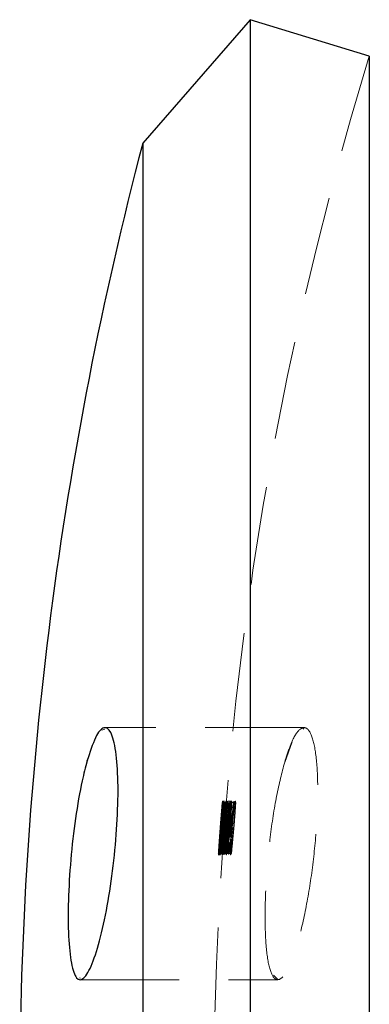
# Model space of a CAD drawing. Units: millimetres. Extents: x 10 to 584, y 10 to 410.
# Drawn here: x 120 to 129, y 212 to 237 of the extents above; entities that cross this region are included whole.
import ezdxf

# ---------------------------------------------------------------- set-up
doc = ezdxf.new("R2010")
doc.units = ezdxf.units.MM
doc.header["$LTSCALE"] = 2
doc.linetypes.add('HIDDEN', pattern=[1.905, 1.27, -0.635])

msp = doc.modelspace()

# ---------------------------------------------------------------- linework, layer by layer
at = {"color": 7, "linetype": 'Continuous', "lineweight": 25}
for p, q in [((125.861, 237.081), (123.099, 233.9)), ((128.932, 236.144), (125.861, 237.081)), ((125.861, 237.081), (125.861, 169.081)), ((128.932, 236.144), (128.932, 170.018)), ((123.099, 233.9), (123.099, 172.262))]:
    msp.add_line(p, q, dxfattribs=at)
at = {"color": 7, "linetype": 'HIDDEN', "lineweight": 18}
for p, q in [((122.128, 218.831), (122.127, 218.831)), ((127.249, 218.831), (122.128, 218.831)), ((122.127, 218.79), (122.047, 218.767)), ((126.756, 217.933), (126.943, 218.463)), ((121.724, 218.131), (121.59, 217.664)), ((125.145, 216.904), (125.093, 216.243)), ((125.137, 216.768), (125.148, 216.904)), ((125.145, 216.904), (125.246, 216.904)), ((125.146, 216.802), (125.246, 216.802)), ((125.157, 216.938), (125.204, 216.938)), ((125.193, 216.243), (125.246, 216.904)), ((125.213, 216.904), (125.199, 216.768)), ((125.32, 216.904), (125.215, 215.581)), ((125.341, 216.938), (125.231, 215.581)), ((125.249, 216.904), (125.238, 216.768)), ((125.246, 216.802), (125.261, 216.802)), ((125.391, 216.938), (125.278, 215.581)), ((125.282, 216.802), (125.369, 216.802)), ((125.283, 215.581), (125.396, 216.938)), ((125.29, 216.938), (125.296, 216.938)), ((125.29, 216.938), (125.296, 216.938)), ((125.296, 216.361), (125.346, 216.938)), ((125.296, 216.938), (125.396, 216.938)), ((125.299, 216.768), (125.313, 216.904)), ((125.316, 215.886), (125.441, 216.938)), ((125.349, 216.768), (125.361, 216.904)), ((125.442, 216.938), (125.362, 216.022)), ((125.369, 216.802), (125.469, 216.802)), ((125.384, 215.581), (125.499, 216.904)), ((125.399, 216.904), (125.499, 216.904)), ((125.441, 216.938), (125.442, 216.938)), ((125.462, 216.904), (125.45, 216.768)), ((125.105, 216.373), (125.118, 216.548)), ((125.115, 216.373), (125.129, 216.548)), ((125.118, 216.565), (125.126, 216.565)), ((125.118, 216.548), (125.119, 216.548)), ((125.119, 216.548), (125.129, 216.548)), ((125.136, 216.548), (125.122, 216.369)), ((125.126, 216.565), (125.144, 216.565)), ((125.129, 216.548), (125.131, 216.548)), ((125.131, 216.548), (125.134, 216.548)), ((125.134, 216.548), (125.136, 216.548)), ((125.135, 216.768), (125.235, 216.768)), ((125.136, 216.548), (125.195, 216.548)), ((125.144, 216.565), (125.168, 216.565)), ((125.148, 215.581), (125.22, 216.548)), ((125.159, 215.581), (125.231, 216.548)), ((125.235, 216.548), (125.163, 215.581)), ((125.168, 216.565), (125.186, 216.565)), ((125.181, 216.38), (125.195, 216.548)), ((125.186, 216.565), (125.227, 216.565)), ((125.195, 216.548), (125.198, 216.548)), ((125.198, 216.548), (125.299, 216.548)), ((125.211, 215.581), (125.305, 216.768)), ((125.229, 216.548), (125.216, 216.373)), ((125.223, 215.581), (125.299, 216.548)), ((125.227, 216.565), (125.296, 216.565)), ((125.295, 216.548), (125.281, 216.38)), ((125.291, 216.768), (125.299, 216.768)), ((125.299, 216.548), (125.295, 216.548)), ((125.296, 216.565), (125.397, 216.565)), ((125.299, 216.768), (125.305, 216.768)), ((125.305, 216.597), (125.405, 216.597)), ((125.405, 216.597), (125.337, 216.022)), ((125.349, 216.768), (125.379, 216.768)), ((125.356, 216.022), (125.405, 216.597)), ((125.379, 216.768), (125.48, 216.768)), ((125.48, 216.768), (125.443, 216.361)), ((125.099, 216.31), (125.199, 216.31)), ((125.105, 216.373), (125.115, 216.373)), ((125.107, 216.42), (125.207, 216.42)), ((125.109, 216.446), (125.117, 216.446)), ((125.115, 216.373), (125.216, 216.373)), ((125.117, 216.446), (125.135, 216.446)), ((125.122, 216.369), (125.223, 216.369)), ((125.129, 216.497), (125.202, 216.497)), ((125.158, 216.331), (125.258, 216.331)), ((125.159, 216.446), (125.177, 216.446)), ((125.177, 216.446), (125.217, 216.446)), ((125.181, 216.38), (125.281, 216.38)), ((125.188, 216.516), (125.288, 216.516)), ((125.217, 216.446), (125.286, 216.446)), ((125.286, 216.446), (125.386, 216.446)), ((125.301, 216.226), (125.313, 216.361)), ((125.316, 216.497), (125.326, 216.497)), ((125.342, 216.361), (125.443, 216.361)), ((125.413, 216.361), (125.401, 216.226)), ((125.077, 216.036), (125.177, 216.036)), ((125.08, 216.075), (125.18, 216.075)), ((125.083, 216.036), (125.184, 216.036)), ((125.085, 216.075), (125.185, 216.075)), ((125.091, 216.19), (125.101, 216.19)), ((125.093, 216.256), (125.1, 216.256)), ((125.093, 216.243), (125.193, 216.243)), ((125.097, 216.242), (125.198, 216.242)), ((125.099, 216.062), (125.172, 216.062)), ((125.1, 216.256), (125.2, 216.256)), ((125.101, 216.19), (125.201, 216.19)), ((125.105, 216.07), (125.206, 216.07)), ((125.107, 216.242), (125.207, 216.242)), ((125.108, 216.129), (125.208, 216.129)), ((125.126, 216.105), (125.226, 216.105)), ((125.14, 216.073), (125.187, 216.073)), ((125.18, 216.075), (125.145, 215.581)), ((125.145, 215.581), (125.177, 216.036)), ((125.185, 216.075), (125.15, 215.581)), ((125.151, 215.581), (125.184, 216.036)), ((125.174, 216.158), (125.163, 216.022)), ((125.185, 216.065), (125.198, 216.242)), ((125.188, 215.581), (125.226, 216.105)), ((125.193, 216.243), (125.206, 216.243)), ((125.193, 216.243), (125.199, 216.243)), ((125.204, 215.581), (125.241, 216.073)), ((125.206, 216.243), (125.229, 216.243)), ((125.263, 216.022), (125.274, 216.158)), ((125.278, 216.062), (125.379, 216.062)), ((125.279, 215.828), (125.314, 216.129)), ((125.292, 216.158), (125.281, 216.022)), ((125.294, 216.242), (125.395, 216.242)), ((125.301, 216.243), (125.401, 216.243)), ((125.301, 216.226), (125.33, 216.226)), ((125.33, 216.226), (125.431, 216.226)), ((125.335, 216.022), (125.337, 216.022)), ((125.337, 216.022), (125.356, 216.022)), ((125.337, 216.022), (125.356, 216.022)), ((125.338, 216.243), (125.438, 216.243)), ((125.37, 216.022), (125.359, 215.886)), ((125.431, 216.226), (125.377, 215.581)), ((125.069, 215.92), (125.169, 215.92)), ((125.072, 215.931), (125.172, 215.931)), ((125.079, 216.018), (125.179, 216.018)), ((125.079, 216.013), (125.18, 216.013)), ((125.128, 215.957), (125.229, 215.957)), ((125.172, 215.931), (125.148, 215.581)), ((125.15, 215.988), (125.25, 215.988)), ((125.169, 215.92), (125.169, 215.92)), ((125.229, 215.957), (125.201, 215.581)), ((125.214, 215.831), (125.223, 215.886)), ((125.214, 215.831), (125.314, 215.831)), ((125.215, 215.886), (125.223, 215.886)), ((125.25, 215.988), (125.219, 215.581)), ((125.223, 215.886), (125.324, 215.886)), ((125.251, 215.581), (125.275, 215.796)), ((125.324, 215.886), (125.314, 215.831)), ((125.407, 215.91), (125.407, 215.91)), ((125.044, 215.547), (125.103, 215.547)), ((125.045, 215.581), (125.047, 215.581)), ((125.045, 215.581), (125.045, 215.581)), ((125.053, 215.683), (125.077, 215.683)), ((125.057, 215.581), (125.059, 215.581)), ((125.059, 215.581), (125.062, 215.581)), ((125.062, 215.581), (125.064, 215.581)), ((125.076, 215.748), (125.064, 215.581)), ((125.064, 215.581), (125.085, 215.581)), ((125.069, 215.564), (125.127, 215.564)), ((125.074, 215.717), (125.174, 215.717)), ((125.076, 215.748), (125.148, 215.748)), ((125.1, 215.581), (125.104, 215.581)), ((125.104, 215.581), (125.119, 215.581)), ((125.119, 215.581), (125.122, 215.581)), ((125.122, 215.581), (125.124, 215.581)), ((125.148, 215.748), (125.135, 215.581)), ((125.156, 215.683), (125.224, 215.683)), ((125.183, 215.581), (125.178, 215.581)), ((125.178, 215.581), (125.183, 215.581)), ((125.183, 215.581), (125.223, 215.581)), ((125.186, 215.581), (125.197, 215.717)), ((125.213, 215.564), (125.225, 215.564)), ((125.224, 215.683), (125.324, 215.683)), ((125.235, 215.581), (125.248, 215.748)), ((125.283, 215.581), (125.276, 215.581)), ((125.276, 215.581), (125.283, 215.581)), ((125.283, 215.581), (125.384, 215.581)), ((125.297, 215.717), (125.287, 215.581)), ((125.324, 215.683), (125.372, 215.683)), ((125.377, 215.581), (125.384, 215.581)), ((121.467, 212.38), (121.493, 212.372)), ((121.493, 212.331), (126.577, 212.331)), ((121.493, 212.331), (121.493, 212.331)), ((126.574, 212.334), (126.464, 212.452))]:
    msp.add_line(p, q, dxfattribs=at)
msp.add_arc((216.8, 209.331), 91.868, 163.03029, 180, dxfattribs=at)
at = {"color": 7, "linetype": 'Continuous', "lineweight": 25}
msp.add_arc((216.8, 209.331), 96.868, 165.30729, 180, dxfattribs=at)
msp.add_open_spline([(121.663, 217.964), (121.736, 218.19), (121.882, 218.641), (122.101, 218.886), (122.287, 218.765), (122.416, 218.269), (122.473, 217.475), (122.454, 216.481), (122.364, 215.397), (122.213, 214.331), (122.016, 213.392), (121.796, 212.689), (121.578, 212.313), (121.39, 212.318), (121.253, 212.702), (121.179, 213.411), (121.175, 214.355), (121.237, 215.427), (121.361, 216.51), (121.512, 217.381), (121.621, 217.802), (121.663, 217.964)], degree=3, knots=[0, 0, 0, 0, 0.055193, 0.110387, 0.165452, 0.219716, 0.272889, 0.325216, 0.377335, 0.429955, 0.483551, 0.538158, 0.59335, 0.648438, 0.702806, 0.75621, 0.808831, 0.861125, 0.913638, 0.966839, 1, 1, 1, 1], dxfattribs=at)
at = {"color": 7, "linetype": 'HIDDEN', "lineweight": 18}
for points, knots in [([(126.782, 218.038), (126.709, 217.77), (126.562, 217.232), (126.39, 216.156), (126.278, 215.038), (126.237, 213.988), (126.268, 213.128), (126.367, 212.538), (126.526, 212.279), (126.731, 212.382), (126.963, 212.849), (127.195, 213.637), (127.397, 214.657), (127.542, 215.78), (127.613, 216.866), (127.602, 217.793), (127.515, 218.472), (127.363, 218.84), (127.16, 218.85), (126.956, 218.549), (126.831, 218.183), (126.782, 218.038)], [0, 0, 0, 0, 0.054632, 0.109294, 0.1632, 0.216083, 0.268325, 0.32051, 0.37322, 0.426868, 0.481538, 0.536876, 0.592164, 0.646634, 0.699892, 0.752144, 0.804066, 0.856462, 0.9099, 0.964489, 1, 1, 1, 1]), ([(127.17, 218.792), (127.175, 218.799), (127.204, 218.843), (127.228, 218.813), (127.249, 218.789)], [0, 0, 0, 0, 0.155468, 1, 1, 1, 1]), ([(125.157, 216.938), (125.156, 216.934), (125.155, 216.925), (125.148, 216.856), (125.137, 216.74), (125.12, 216.533), (125.106, 216.355), (125.097, 216.242)], [0, 0, 0, 0, 0.14379, 0.288215, 0.428193, 0.634621, 1, 1, 1, 1]), ([(125.098, 216.243), (125.104, 216.319), (125.114, 216.448), (125.127, 216.611), (125.137, 216.717), (125.143, 216.787), (125.145, 216.797), (125.146, 216.802)], [0, 0, 0, 0, 0.31472, 0.534558, 0.687291, 0.841099, 1, 1, 1, 1]), ([(125.146, 216.802), (125.146, 216.798), (125.146, 216.79), (125.142, 216.734), (125.135, 216.634), (125.123, 216.466), (125.112, 216.326), (125.105, 216.243)], [0, 0, 0, 0, 0.138051, 0.276456, 0.420682, 0.65423, 1, 1, 1, 1]), ([(125.107, 216.242), (125.116, 216.36), (125.13, 216.535), (125.146, 216.75), (125.154, 216.873), (125.158, 216.931), (125.157, 216.936), (125.157, 216.938)], [0, 0, 0, 0, 0.377236, 0.560111, 0.744782, 0.903992, 1, 1, 1, 1]), ([(125.114, 215.581), (125.134, 215.848), (125.167, 216.289), (125.205, 216.73), (125.22, 216.904)], [0, 0, 0, 0, 0.604765, 1, 1, 1, 1]), ([(125.193, 216.938), (125.191, 216.934), (125.188, 216.925), (125.18, 216.855), (125.168, 216.74), (125.149, 216.532), (125.135, 216.355), (125.126, 216.242)], [0, 0, 0, 0, 0.143872, 0.288376, 0.428525, 0.635165, 1, 1, 1, 1]), ([(125.172, 216.938), (125.171, 216.934), (125.169, 216.925), (125.16, 216.847), (125.149, 216.736), (125.139, 216.614), (125.132, 216.531), (125.129, 216.497)], [0, 0, 0, 0, 0.21877, 0.439532, 0.634324, 0.849819, 1, 1, 1, 1]), ([(125.129, 216.243), (125.135, 216.319), (125.145, 216.448), (125.159, 216.611), (125.169, 216.718), (125.177, 216.787), (125.18, 216.797), (125.181, 216.802)], [0, 0, 0, 0, 0.314725, 0.534683, 0.687579, 0.841549, 1, 1, 1, 1]), ([(125.131, 215.581), (125.152, 215.854), (125.186, 216.306), (125.225, 216.758), (125.241, 216.938)], [0, 0, 0, 0, 0.602361, 1, 1, 1, 1]), ([(125.131, 216.497), (125.135, 216.542), (125.141, 216.621), (125.15, 216.716), (125.156, 216.776), (125.159, 216.8), (125.16, 216.802), (125.161, 216.802)], [0, 0, 0, 0, 0.283796, 0.490534, 0.697544, 0.896621, 1, 1, 1, 1]), ([(125.161, 216.802), (125.161, 216.799), (125.162, 216.793), (125.159, 216.735), (125.154, 216.661), (125.149, 216.59), (125.145, 216.549), (125.144, 216.534)], [0, 0, 0, 0, 0.245764, 0.493901, 0.71241, 0.898257, 1, 1, 1, 1]), ([(125.181, 216.802), (125.182, 216.798), (125.183, 216.79), (125.18, 216.734), (125.174, 216.635), (125.161, 216.467), (125.15, 216.326), (125.144, 216.243)], [0, 0, 0, 0, 0.137992, 0.276343, 0.420429, 0.653542, 1, 1, 1, 1]), ([(125.147, 216.545), (125.151, 216.592), (125.158, 216.686), (125.167, 216.806), (125.172, 216.895), (125.174, 216.934), (125.173, 216.937), (125.172, 216.938)], [0, 0, 0, 0, 0.224744, 0.451419, 0.660663, 0.869692, 1, 1, 1, 1]), ([(125.147, 216.242), (125.156, 216.36), (125.17, 216.535), (125.185, 216.75), (125.193, 216.873), (125.195, 216.931), (125.193, 216.936), (125.193, 216.938)], [0, 0, 0, 0, 0.377142, 0.559859, 0.744366, 0.903452, 1, 1, 1, 1]), ([(125.178, 215.581), (125.199, 215.854), (125.234, 216.306), (125.275, 216.758), (125.29, 216.938)], [0, 0, 0, 0, 0.602192, 1, 1, 1, 1]), ([(125.296, 216.938), (125.28, 216.758), (125.24, 216.306), (125.204, 215.854), (125.183, 215.581)], [0, 0, 0, 0, 0.397857, 1, 1, 1, 1]), ([(125.245, 216.938), (125.241, 216.889), (125.224, 216.697), (125.208, 216.505), (125.196, 216.361)], [0, 0, 0, 0, 0.25227, 1, 1, 1, 1]), ([(125.198, 216.242), (125.208, 216.373), (125.223, 216.564), (125.241, 216.778), (125.25, 216.882), (125.256, 216.932), (125.257, 216.936), (125.257, 216.938)], [0, 0, 0, 0, 0.420722, 0.611246, 0.759718, 0.908351, 1, 1, 1, 1]), ([(125.246, 216.802), (125.245, 216.798), (125.244, 216.791), (125.239, 216.733), (125.23, 216.64), (125.216, 216.472), (125.206, 216.333), (125.199, 216.243)], [0, 0, 0, 0, 0.13889, 0.278227, 0.425368, 0.627703, 1, 1, 1, 1]), ([(125.206, 216.243), (125.214, 216.35), (125.227, 216.513), (125.24, 216.693), (125.245, 216.77), (125.247, 216.799), (125.246, 216.802), (125.246, 216.802)], [0, 0, 0, 0, 0.4437207, 0.6707172, 0.8075302, 0.9445253, 1, 1, 1, 1]), ([(125.257, 216.938), (125.258, 216.934), (125.258, 216.925), (125.253, 216.852), (125.245, 216.73), (125.229, 216.524), (125.215, 216.348), (125.207, 216.242)], [0, 0, 0, 0, 0.147666, 0.296036, 0.437579, 0.659423, 1, 1, 1, 1]), ([(125.22, 216.904), (125.219, 216.904), (125.217, 216.904), (125.214, 216.904), (125.213, 216.904)], [0, 0, 0, 0, 0.289363, 1, 1, 1, 1]), ([(125.229, 216.497), (125.234, 216.556), (125.243, 216.663), (125.256, 216.799), (125.265, 216.894), (125.271, 216.934), (125.272, 216.937), (125.273, 216.938)], [0, 0, 0, 0, 0.255788, 0.470499, 0.685075, 0.89758, 1, 1, 1, 1]), ([(125.261, 216.802), (125.26, 216.798), (125.258, 216.79), (125.251, 216.725), (125.243, 216.642), (125.236, 216.56), (125.232, 216.509), (125.231, 216.497)], [0, 0, 0, 0, 0.28284, 0.479925, 0.676872, 0.924917, 1, 1, 1, 1]), ([(125.241, 216.938), (125.242, 216.938), (125.244, 216.938), (125.245, 216.938), (125.245, 216.938)], [0, 0, 0, 0, 0.997548, 1, 1, 1, 1]), ([(125.244, 216.534), (125.247, 216.564), (125.252, 216.624), (125.257, 216.701), (125.261, 216.763), (125.262, 216.798), (125.261, 216.801), (125.261, 216.802)], [0, 0, 0, 0, 0.20458, 0.410706, 0.607707, 0.837828, 1, 1, 1, 1]), ([(125.273, 216.938), (125.273, 216.933), (125.274, 216.924), (125.27, 216.842), (125.263, 216.738), (125.255, 216.632), (125.249, 216.564), (125.248, 216.545)], [0, 0, 0, 0, 0.275539, 0.474806, 0.673207, 0.904542, 1, 1, 1, 1]), ([(125.399, 216.904), (125.383, 216.729), (125.342, 216.288), (125.305, 215.847), (125.283, 215.581)], [0, 0, 0, 0, 0.397353, 1, 1, 1, 1]), ([(125.381, 216.938), (125.378, 216.934), (125.372, 216.925), (125.359, 216.855), (125.343, 216.739), (125.32, 216.532), (125.304, 216.355), (125.294, 216.242)], [0, 0, 0, 0, 0.1442056, 0.289034, 0.4297621, 0.6369733, 1, 1, 1, 1]), ([(125.301, 216.243), (125.307, 216.319), (125.319, 216.448), (125.336, 216.611), (125.349, 216.718), (125.361, 216.787), (125.366, 216.797), (125.369, 216.802)], [0, 0, 0, 0, 0.3146848, 0.5349382, 0.6883227, 0.842775, 1, 1, 1, 1]), ([(125.326, 216.497), (125.331, 216.556), (125.341, 216.664), (125.356, 216.8), (125.369, 216.894), (125.377, 216.934), (125.381, 216.937), (125.382, 216.938)], [0, 0, 0, 0, 0.25592, 0.471084, 0.68611, 0.89914, 1, 1, 1, 1]), ([(125.369, 216.802), (125.367, 216.798), (125.363, 216.79), (125.354, 216.725), (125.344, 216.642), (125.336, 216.56), (125.332, 216.509), (125.33, 216.497)], [0, 0, 0, 0, 0.282461, 0.4800337, 0.6774668, 0.9260658, 1, 1, 1, 1]), ([(125.361, 216.904), (125.369, 216.904), (125.381, 216.904), (125.394, 216.904), (125.399, 216.904)], [0, 0, 0, 0, 0.636645, 1, 1, 1, 1]), ([(125.395, 216.242), (125.406, 216.373), (125.423, 216.564), (125.448, 216.778), (125.464, 216.883), (125.475, 216.932), (125.48, 216.936), (125.482, 216.938)], [0, 0, 0, 0, 0.4197977, 0.6110832, 0.7603156, 0.9097156, 1, 1, 1, 1]), ([(125.469, 216.802), (125.467, 216.798), (125.462, 216.79), (125.452, 216.733), (125.439, 216.639), (125.421, 216.472), (125.409, 216.332), (125.401, 216.243)], [0, 0, 0, 0, 0.139287, 0.279007, 0.426773, 0.629847, 1, 1, 1, 1]), ([(125.438, 216.243), (125.448, 216.35), (125.462, 216.513), (125.473, 216.693), (125.474, 216.77), (125.472, 216.799), (125.47, 216.802), (125.469, 216.802)], [0, 0, 0, 0, 0.443732, 0.670306, 0.806719, 0.943289, 1, 1, 1, 1]), ([(125.482, 216.938), (125.484, 216.934), (125.488, 216.925), (125.489, 216.852), (125.484, 216.731), (125.47, 216.524), (125.455, 216.349), (125.445, 216.242)], [0, 0, 0, 0, 0.1475542, 0.2958304, 0.4368767, 0.6574984, 1, 1, 1, 1]), ([(125.119, 216.548), (125.11, 216.432), (125.085, 216.109), (125.062, 215.787), (125.048, 215.581)], [0, 0, 0, 0, 0.360976, 1, 1, 1, 1]), ([(125.131, 216.548), (125.121, 216.432), (125.096, 216.11), (125.073, 215.787), (125.059, 215.581)], [0, 0, 0, 0, 0.360422, 1, 1, 1, 1]), ([(125.062, 215.581), (125.077, 215.787), (125.1, 216.11), (125.125, 216.432), (125.134, 216.548)], [0, 0, 0, 0, 0.63975, 1, 1, 1, 1]), ([(125.08, 216.075), (125.085, 216.145), (125.093, 216.255), (125.104, 216.399), (125.111, 216.488), (125.116, 216.548), (125.118, 216.563), (125.118, 216.565), (125.118, 216.565)], [0, 0, 0, 0, 0.304097, 0.473678, 0.644394, 0.802103, 0.969195, 1, 1, 1, 1]), ([(125.085, 216.075), (125.09, 216.145), (125.099, 216.255), (125.11, 216.399), (125.118, 216.488), (125.123, 216.548), (125.125, 216.563), (125.126, 216.565), (125.126, 216.565)], [0, 0, 0, 0, 0.304173, 0.4738, 0.64456, 0.802367, 0.969543, 1, 1, 1, 1]), ([(125.118, 216.565), (125.118, 216.56), (125.117, 216.55), (125.112, 216.47), (125.107, 216.401), (125.105, 216.373)], [0, 0, 0, 0, 0.37267, 0.748861, 1, 1, 1, 1]), ([(125.144, 216.534), (125.14, 216.489), (125.131, 216.373), (125.119, 216.249), (125.111, 216.163), (125.108, 216.129)], [0, 0, 0, 0, 0.277633, 0.704758, 1, 1, 1, 1]), ([(125.205, 216.768), (125.192, 216.616), (125.159, 216.221), (125.129, 215.825), (125.111, 215.581)], [0, 0, 0, 0, 0.383916, 1, 1, 1, 1]), ([(125.144, 216.565), (125.145, 216.559), (125.146, 216.548), (125.142, 216.45), (125.133, 216.315), (125.124, 216.178), (125.117, 216.093), (125.115, 216.067)], [0, 0, 0, 0, 0.2303913, 0.4625024, 0.6756642, 0.9017355, 1, 1, 1, 1]), ([(125.126, 216.565), (125.126, 216.56), (125.127, 216.55), (125.122, 216.47), (125.117, 216.401), (125.115, 216.373)], [0, 0, 0, 0, 0.3726023, 0.7487302, 1, 1, 1, 1]), ([(125.118, 216.548), (125.119, 216.548), (125.119, 216.548), (125.119, 216.548), (125.119, 216.548)], [0, 0, 0, 0, 0.597839, 1, 1, 1, 1]), ([(125.122, 216.369), (125.126, 216.412), (125.134, 216.5), (125.141, 216.558), (125.144, 216.563), (125.144, 216.565)], [0, 0, 0, 0, 0.3743049, 0.7530445, 1, 1, 1, 1]), ([(125.198, 216.548), (125.189, 216.432), (125.162, 216.11), (125.138, 215.788), (125.122, 215.581)], [0, 0, 0, 0, 0.358532, 1, 1, 1, 1]), ([(125.123, 216.105), (125.128, 216.162), (125.136, 216.262), (125.147, 216.393), (125.156, 216.484), (125.162, 216.541), (125.166, 216.563), (125.167, 216.564), (125.168, 216.565)], [0, 0, 0, 0, 0.2665358, 0.4682215, 0.6242396, 0.7803621, 0.9371114, 1, 1, 1, 1]), ([(125.129, 216.548), (125.129, 216.548), (125.13, 216.548), (125.13, 216.548), (125.131, 216.548)], [0, 0, 0, 0, 0.6976247, 1, 1, 1, 1]), ([(125.134, 216.548), (125.135, 216.548), (125.136, 216.548), (125.136, 216.548), (125.136, 216.548)], [0, 0, 0, 0, 0.7325475, 1, 1, 1, 1]), ([(125.158, 216.331), (125.163, 216.381), (125.17, 216.462), (125.178, 216.532), (125.183, 216.561), (125.185, 216.564), (125.186, 216.565)], [0, 0, 0, 0, 0.3764069, 0.6167983, 0.8553148, 1, 1, 1, 1]), ([(125.168, 216.565), (125.168, 216.56), (125.17, 216.55), (125.167, 216.472), (125.162, 216.389), (125.158, 216.337), (125.158, 216.331)], [0, 0, 0, 0, 0.298569, 0.598451, 0.95663, 1, 1, 1, 1]), ([(125.218, 216.565), (125.218, 216.561), (125.217, 216.553), (125.211, 216.482), (125.203, 216.378), (125.192, 216.237), (125.184, 216.134), (125.18, 216.075)], [0, 0, 0, 0, 0.190937, 0.383893, 0.551463, 0.744926, 1, 1, 1, 1]), ([(125.226, 216.565), (125.226, 216.561), (125.224, 216.553), (125.217, 216.482), (125.209, 216.377), (125.197, 216.237), (125.19, 216.133), (125.185, 216.075)], [0, 0, 0, 0, 0.190987, 0.383991, 0.551654, 0.745345, 1, 1, 1, 1]), ([(125.186, 216.565), (125.186, 216.564), (125.187, 216.563), (125.188, 216.551), (125.188, 216.53), (125.188, 216.516)], [0, 0, 0, 0, 0.25109, 0.502691, 1, 1, 1, 1]), ([(125.195, 216.548), (125.196, 216.548), (125.197, 216.548), (125.198, 216.548), (125.198, 216.548)], [0, 0, 0, 0, 0.96403, 1, 1, 1, 1]), ([(125.196, 216.361), (125.199, 216.39), (125.207, 216.46), (125.218, 216.537), (125.224, 216.563), (125.227, 216.564), (125.227, 216.565)], [0, 0, 0, 0, 0.248168, 0.585245, 0.916996, 1, 1, 1, 1]), ([(125.199, 216.768), (125.2, 216.768), (125.202, 216.768), (125.204, 216.768), (125.205, 216.768)], [0, 0, 0, 0, 0.748155, 1, 1, 1, 1]), ([(125.227, 216.565), (125.229, 216.559), (125.233, 216.548), (125.231, 216.45), (125.224, 216.315), (125.215, 216.178), (125.208, 216.093), (125.206, 216.067)], [0, 0, 0, 0, 0.2303245, 0.462381, 0.6752107, 0.9008744, 1, 1, 1, 1]), ([(125.216, 216.067), (125.22, 216.125), (125.229, 216.241), (125.238, 216.389), (125.245, 216.503), (125.247, 216.559), (125.245, 216.563), (125.245, 216.565)], [0, 0, 0, 0, 0.219142, 0.439868, 0.644042, 0.880061, 1, 1, 1, 1]), ([(125.245, 216.565), (125.244, 216.563), (125.242, 216.558), (125.235, 216.504), (125.228, 216.425), (125.223, 216.377), (125.223, 216.369)], [0, 0, 0, 0, 0.251976, 0.599224, 0.933028, 1, 1, 1, 1]), ([(125.258, 216.331), (125.261, 216.377), (125.266, 216.459), (125.27, 216.54), (125.269, 216.563), (125.268, 216.565), (125.268, 216.565)], [0, 0, 0, 0, 0.360198, 0.656545, 0.954091, 1, 1, 1, 1]), ([(125.286, 216.565), (125.285, 216.56), (125.282, 216.552), (125.274, 216.497), (125.266, 216.419), (125.261, 216.359), (125.258, 216.331)], [0, 0, 0, 0, 0.293248, 0.539131, 0.787198, 1, 1, 1, 1]), ([(125.261, 216.375), (125.267, 216.418), (125.278, 216.505), (125.29, 216.559), (125.295, 216.563), (125.296, 216.565)], [0, 0, 0, 0, 0.388773, 0.781804, 1, 1, 1, 1]), ([(125.328, 216.565), (125.325, 216.56), (125.32, 216.549), (125.308, 216.465), (125.3, 216.391), (125.296, 216.361)], [0, 0, 0, 0, 0.371072, 0.745456, 1, 1, 1, 1]), ([(125.296, 216.565), (125.298, 216.563), (125.302, 216.559), (125.304, 216.507), (125.302, 216.434), (125.3, 216.39), (125.3, 216.385)], [0, 0, 0, 0, 0.252053, 0.603922, 0.948191, 1, 1, 1, 1]), ([(125.306, 216.067), (125.311, 216.125), (125.32, 216.241), (125.328, 216.388), (125.333, 216.503), (125.332, 216.559), (125.329, 216.563), (125.328, 216.565)], [0, 0, 0, 0, 0.218959, 0.439511, 0.643302, 0.878864, 1, 1, 1, 1]), ([(125.342, 216.361), (125.352, 216.475), (125.365, 216.611), (125.377, 216.747), (125.379, 216.768)], [0, 0, 0, 0, 0.839976, 1, 1, 1, 1]), ([(125.379, 216.768), (125.376, 216.768), (125.365, 216.768), (125.356, 216.768), (125.349, 216.768)], [0, 0, 0, 0, 0.332813, 1, 1, 1, 1]), ([(125.397, 216.565), (125.395, 216.563), (125.39, 216.558), (125.379, 216.505), (125.368, 216.428), (125.363, 216.382), (125.362, 216.375)], [0, 0, 0, 0, 0.2514284, 0.5993285, 0.9395034, 1, 1, 1, 1]), ([(125.4, 216.385), (125.401, 216.412), (125.404, 216.476), (125.404, 216.543), (125.4, 216.563), (125.397, 216.564), (125.397, 216.565)], [0, 0, 0, 0, 0.251426, 0.587174, 0.922551, 1, 1, 1, 1]), ([(125.099, 216.31), (125.099, 216.307), (125.099, 216.302), (125.095, 216.248), (125.09, 216.175), (125.084, 216.093), (125.08, 216.04), (125.079, 216.018)], [0, 0, 0, 0, 0.2710436, 0.4725892, 0.6743417, 0.8643551, 1, 1, 1, 1]), ([(125.091, 216.19), (125.094, 216.228), (125.099, 216.303), (125.105, 216.39), (125.109, 216.44), (125.109, 216.444), (125.109, 216.446)], [0, 0, 0, 0, 0.2693768, 0.5392716, 0.8186566, 1, 1, 1, 1]), ([(125.109, 216.446), (125.108, 216.444), (125.108, 216.44), (125.105, 216.4), (125.1, 216.347), (125.096, 216.295), (125.094, 216.264), (125.093, 216.256)], [0, 0, 0, 0, 0.305418, 0.511883, 0.718841, 0.923559, 1, 1, 1, 1]), ([(125.093, 216.243), (125.093, 216.251), (125.095, 216.269), (125.097, 216.299), (125.098, 216.306), (125.099, 216.31)], [0, 0, 0, 0, 0.250544, 0.501213, 1, 1, 1, 1]), ([(125.135, 216.446), (125.134, 216.442), (125.131, 216.434), (125.123, 216.359), (125.114, 216.255), (125.105, 216.15), (125.1, 216.085), (125.099, 216.062)], [0, 0, 0, 0, 0.232342, 0.466463, 0.676399, 0.889543, 1, 1, 1, 1]), ([(125.117, 216.446), (125.116, 216.444), (125.115, 216.44), (125.112, 216.4), (125.107, 216.347), (125.103, 216.295), (125.1, 216.264), (125.1, 216.256)], [0, 0, 0, 0, 0.3053543, 0.5119297, 0.718997, 0.9238495, 1, 1, 1, 1]), ([(125.101, 216.19), (125.104, 216.228), (125.109, 216.303), (125.115, 216.389), (125.117, 216.44), (125.117, 216.444), (125.117, 216.446)], [0, 0, 0, 0, 0.269257, 0.539034, 0.818224, 1, 1, 1, 1]), ([(125.113, 216.066), (125.116, 216.111), (125.123, 216.201), (125.131, 216.318), (125.135, 216.401), (125.136, 216.441), (125.135, 216.445), (125.135, 216.446)], [0, 0, 0, 0, 0.223277, 0.4475, 0.662981, 0.870614, 1, 1, 1, 1]), ([(125.159, 216.446), (125.158, 216.444), (125.156, 216.439), (125.151, 216.398), (125.146, 216.345), (125.137, 216.245), (125.131, 216.164), (125.126, 216.105)], [0, 0, 0, 0, 0.193891, 0.342638, 0.491759, 0.627715, 1, 1, 1, 1]), ([(125.128, 215.957), (125.132, 216.012), (125.141, 216.121), (125.152, 216.268), (125.158, 216.37), (125.16, 216.428), (125.16, 216.445), (125.159, 216.446), (125.159, 216.446)], [0, 0, 0, 0, 0.250354, 0.5034, 0.662261, 0.821185, 0.976408, 1, 1, 1, 1]), ([(125.177, 216.446), (125.175, 216.443), (125.173, 216.438), (125.168, 216.393), (125.162, 216.338), (125.152, 216.229), (125.146, 216.14), (125.14, 216.073)], [0, 0, 0, 0, 0.189651, 0.33125, 0.473287, 0.601216, 1, 1, 1, 1]), ([(125.15, 215.988), (125.154, 216.042), (125.161, 216.14), (125.171, 216.27), (125.176, 216.363), (125.178, 216.424), (125.178, 216.444), (125.177, 216.446), (125.177, 216.446)], [0, 0, 0, 0, 0.26259, 0.468602, 0.63352, 0.798364, 0.965942, 1, 1, 1, 1]), ([(125.217, 216.446), (125.215, 216.442), (125.211, 216.434), (125.2, 216.358), (125.189, 216.255), (125.179, 216.15), (125.174, 216.084), (125.172, 216.062)], [0, 0, 0, 0, 0.232553, 0.466875, 0.677241, 0.890686, 1, 1, 1, 1]), ([(125.179, 216.018), (125.182, 216.061), (125.188, 216.134), (125.194, 216.22), (125.197, 216.276), (125.199, 216.306), (125.199, 216.309), (125.199, 216.31)], [0, 0, 0, 0, 0.259816, 0.446238, 0.632081, 0.826279, 1, 1, 1, 1]), ([(125.21, 216.446), (125.21, 216.442), (125.21, 216.434), (125.205, 216.363), (125.198, 216.263), (125.189, 216.141), (125.183, 216.054), (125.18, 216.013)], [0, 0, 0, 0, 0.2280217, 0.4193692, 0.6101643, 0.8196086, 1, 1, 1, 1]), ([(125.188, 216.516), (125.187, 216.507), (125.187, 216.488), (125.184, 216.444), (125.182, 216.405), (125.181, 216.38)], [0, 0, 0, 0, 0.2508173, 0.5020138, 1, 1, 1, 1]), ([(125.199, 216.31), (125.199, 216.309), (125.199, 216.306), (125.197, 216.285), (125.194, 216.26), (125.193, 216.243)], [0, 0, 0, 0, 0.250748, 0.5014385, 1, 1, 1, 1]), ([(125.201, 216.066), (125.205, 216.111), (125.211, 216.201), (125.218, 216.318), (125.221, 216.401), (125.22, 216.441), (125.218, 216.445), (125.217, 216.446)], [0, 0, 0, 0, 0.223078, 0.447111, 0.662215, 0.869422, 1, 1, 1, 1]), ([(125.235, 216.446), (125.236, 216.441), (125.237, 216.431), (125.233, 216.353), (125.226, 216.244), (125.219, 216.144), (125.214, 216.083), (125.213, 216.066)], [0, 0, 0, 0, 0.241506, 0.484924, 0.696873, 0.914518, 1, 1, 1, 1]), ([(125.226, 216.105), (125.232, 216.174), (125.239, 216.264), (125.248, 216.366), (125.253, 216.411), (125.257, 216.441), (125.258, 216.444), (125.259, 216.446)], [0, 0, 0, 0, 0.426494, 0.563516, 0.700571, 0.84051, 1, 1, 1, 1]), ([(125.228, 216.039), (125.231, 216.069), (125.236, 216.128), (125.247, 216.246), (125.255, 216.323), (125.261, 216.375)], [0, 0, 0, 0, 0.25038, 0.501342, 1, 1, 1, 1]), ([(125.259, 216.446), (125.259, 216.443), (125.261, 216.435), (125.258, 216.379), (125.254, 216.3), (125.244, 216.157), (125.235, 216.04), (125.229, 215.957)], [0, 0, 0, 0, 0.157354, 0.315698, 0.470256, 0.623102, 1, 1, 1, 1]), ([(125.241, 216.073), (125.244, 216.115), (125.251, 216.199), (125.26, 216.308), (125.267, 216.383), (125.272, 216.425), (125.275, 216.444), (125.276, 216.446), (125.277, 216.446)], [0, 0, 0, 0, 0.25139, 0.504493, 0.639529, 0.774217, 0.91771, 1, 1, 1, 1]), ([(125.286, 216.446), (125.283, 216.441), (125.277, 216.431), (125.265, 216.355), (125.253, 216.254), (125.246, 216.185), (125.244, 216.158)], [0, 0, 0, 0, 0.287643, 0.576429, 0.831932, 1, 1, 1, 1]), ([(125.277, 216.446), (125.278, 216.442), (125.279, 216.434), (125.277, 216.377), (125.273, 216.296), (125.263, 216.163), (125.255, 216.058), (125.25, 215.988)], [0, 0, 0, 0, 0.166366, 0.333413, 0.49946, 0.663609, 1, 1, 1, 1]), ([(125.272, 216.062), (125.276, 216.109), (125.284, 216.202), (125.296, 216.318), (125.306, 216.402), (125.314, 216.442), (125.317, 216.445), (125.318, 216.446)], [0, 0, 0, 0, 0.227268, 0.45693, 0.654799, 0.872701, 1, 1, 1, 1]), ([(125.3, 216.385), (125.299, 216.361), (125.295, 216.292), (125.288, 216.179), (125.281, 216.093), (125.278, 216.062)], [0, 0, 0, 0, 0.250874, 0.730878, 1, 1, 1, 1]), ([(125.279, 216.158), (125.281, 216.176), (125.283, 216.213), (125.287, 216.284), (125.289, 216.327), (125.29, 216.355)], [0, 0, 0, 0, 0.250985, 0.502259, 1, 1, 1, 1]), ([(125.281, 216.38), (125.282, 216.393), (125.283, 216.419), (125.286, 216.467), (125.287, 216.496), (125.288, 216.516)], [0, 0, 0, 0, 0.250871, 0.501992, 1, 1, 1, 1]), ([(125.29, 216.355), (125.291, 216.369), (125.291, 216.408), (125.29, 216.441), (125.287, 216.445), (125.286, 216.446)], [0, 0, 0, 0, 0.25155, 0.696582, 1, 1, 1, 1]), ([(125.318, 216.446), (125.319, 216.441), (125.322, 216.431), (125.32, 216.353), (125.315, 216.244), (125.308, 216.144), (125.303, 216.083), (125.302, 216.066)], [0, 0, 0, 0, 0.241425, 0.484774, 0.696402, 0.913596, 1, 1, 1, 1]), ([(125.362, 216.375), (125.359, 216.35), (125.35, 216.278), (125.339, 216.16), (125.332, 216.071), (125.329, 216.039)], [0, 0, 0, 0, 0.2506532, 0.7285415, 1, 1, 1, 1]), ([(125.344, 216.158), (125.349, 216.208), (125.358, 216.294), (125.37, 216.387), (125.38, 216.438), (125.384, 216.443), (125.386, 216.446)], [0, 0, 0, 0, 0.307812, 0.527715, 0.795171, 1, 1, 1, 1]), ([(125.379, 216.062), (125.381, 216.091), (125.388, 216.176), (125.396, 216.289), (125.399, 216.36), (125.4, 216.385)], [0, 0, 0, 0, 0.250851, 0.737919, 1, 1, 1, 1]), ([(125.391, 216.355), (125.39, 216.342), (125.389, 216.315), (125.386, 216.249), (125.382, 216.194), (125.38, 216.158)], [0, 0, 0, 0, 0.251354, 0.499916, 1, 1, 1, 1]), ([(125.386, 216.446), (125.387, 216.445), (125.39, 216.442), (125.392, 216.413), (125.391, 216.371), (125.391, 216.355)], [0, 0, 0, 0, 0.251581, 0.709332, 1, 1, 1, 1]), ([(125.045, 215.581), (125.053, 215.707), (125.065, 215.872), (125.077, 216.036), (125.08, 216.075)], [0, 0, 0, 0, 0.76502, 1, 1, 1, 1]), ([(125.077, 216.036), (125.075, 216.004), (125.064, 215.852), (125.053, 215.7), (125.045, 215.581)], [0, 0, 0, 0, 0.21287, 1, 1, 1, 1]), ([(125.05, 215.581), (125.059, 215.707), (125.07, 215.872), (125.082, 216.036), (125.085, 216.075)], [0, 0, 0, 0, 0.765725, 1, 1, 1, 1]), ([(125.097, 216.242), (125.091, 216.16), (125.079, 215.995), (125.064, 215.785), (125.055, 215.641), (125.051, 215.561), (125.051, 215.552), (125.051, 215.547)], [0, 0, 0, 0, 0.267108, 0.53719, 0.692384, 0.848433, 1, 1, 1, 1]), ([(125.083, 216.036), (125.081, 216.004), (125.07, 215.852), (125.059, 215.701), (125.051, 215.581)], [0, 0, 0, 0, 0.211994, 1, 1, 1, 1]), ([(125.061, 215.683), (125.061, 215.687), (125.061, 215.695), (125.064, 215.753), (125.07, 215.847), (125.081, 216.015), (125.092, 216.154), (125.098, 216.243)], [0, 0, 0, 0, 0.140321, 0.281124, 0.424993, 0.634149, 1, 1, 1, 1]), ([(125.115, 216.067), (125.111, 216.007), (125.101, 215.887), (125.089, 215.736), (125.078, 215.622), (125.072, 215.57), (125.07, 215.565), (125.069, 215.564)], [0, 0, 0, 0, 0.225827, 0.453545, 0.658517, 0.886642, 1, 1, 1, 1]), ([(125.072, 215.931), (125.075, 215.974), (125.08, 216.039), (125.086, 216.126), (125.089, 216.169), (125.091, 216.19)], [0, 0, 0, 0, 0.498167, 0.748303, 1, 1, 1, 1]), ([(125.099, 216.062), (125.095, 216.016), (125.088, 215.921), (125.081, 215.804), (125.077, 215.727), (125.076, 215.688), (125.077, 215.684), (125.077, 215.683)], [0, 0, 0, 0, 0.230949, 0.464282, 0.664687, 0.871152, 1, 1, 1, 1]), ([(125.093, 216.256), (125.092, 216.238), (125.089, 216.192), (125.083, 216.119), (125.079, 216.063), (125.077, 216.036)], [0, 0, 0, 0, 0.25008, 0.62452, 1, 1, 1, 1]), ([(125.077, 215.683), (125.079, 215.688), (125.081, 215.697), (125.089, 215.773), (125.098, 215.879), (125.106, 215.982), (125.111, 216.046), (125.113, 216.066)], [0, 0, 0, 0, 0.2326339, 0.4668131, 0.6820766, 0.9002625, 1, 1, 1, 1]), ([(125.105, 216.243), (125.103, 216.214), (125.099, 216.158), (125.093, 216.074), (125.086, 215.991), (125.082, 215.937), (125.08, 215.91)], [0, 0, 0, 0, 0.249597, 0.499281, 0.748297, 1, 1, 1, 1]), ([(125.126, 216.242), (125.12, 216.16), (125.107, 215.995), (125.093, 215.785), (125.085, 215.641), (125.082, 215.561), (125.083, 215.552), (125.084, 215.547)], [0, 0, 0, 0, 0.267055, 0.537084, 0.692137, 0.848045, 1, 1, 1, 1]), ([(125.082, 215.931), (125.085, 215.974), (125.09, 216.039), (125.096, 216.126), (125.099, 216.169), (125.101, 216.19)], [0, 0, 0, 0, 0.498167, 0.748303, 1, 1, 1, 1]), ([(125.1, 216.256), (125.098, 216.238), (125.095, 216.192), (125.089, 216.119), (125.085, 216.063), (125.083, 216.036)], [0, 0, 0, 0, 0.250063, 0.624512, 1, 1, 1, 1]), ([(125.084, 215.547), (125.085, 215.552), (125.088, 215.56), (125.096, 215.631), (125.107, 215.752), (125.125, 215.961), (125.138, 216.136), (125.147, 216.242)], [0, 0, 0, 0, 0.145001, 0.290281, 0.436883, 0.660651, 1, 1, 1, 1]), ([(125.085, 215.581), (125.094, 215.713), (125.107, 215.887), (125.12, 216.062), (125.123, 216.105)], [0, 0, 0, 0, 0.754281, 1, 1, 1, 1]), ([(125.126, 216.105), (125.123, 216.062), (125.109, 215.888), (125.097, 215.713), (125.087, 215.581)], [0, 0, 0, 0, 0.245778, 1, 1, 1, 1]), ([(125.094, 215.683), (125.093, 215.687), (125.092, 215.695), (125.095, 215.753), (125.1, 215.847), (125.111, 216.015), (125.122, 216.154), (125.129, 216.243)], [0, 0, 0, 0, 0.1402629, 0.28101, 0.4247337, 0.6335931, 1, 1, 1, 1]), ([(125.14, 216.073), (125.137, 216.035), (125.125, 215.871), (125.113, 215.708), (125.104, 215.581)], [0, 0, 0, 0, 0.228236, 1, 1, 1, 1]), ([(125.144, 216.243), (125.139, 216.187), (125.133, 216.103), (125.124, 215.992), (125.119, 215.937), (125.117, 215.91)], [0, 0, 0, 0, 0.493686, 0.74546, 1, 1, 1, 1]), ([(125.206, 216.067), (125.201, 216.007), (125.191, 215.887), (125.175, 215.736), (125.161, 215.622), (125.152, 215.57), (125.149, 215.565), (125.148, 215.564)], [0, 0, 0, 0, 0.2259384, 0.4537571, 0.6590809, 0.8875915, 1, 1, 1, 1]), ([(125.207, 216.242), (125.198, 216.117), (125.184, 215.938), (125.168, 215.726), (125.158, 215.612), (125.153, 215.554), (125.152, 215.549), (125.152, 215.547)], [0, 0, 0, 0, 0.39904, 0.571654, 0.745778, 0.9005, 1, 1, 1, 1]), ([(125.172, 216.062), (125.168, 216.016), (125.161, 215.922), (125.155, 215.804), (125.153, 215.727), (125.153, 215.688), (125.155, 215.684), (125.156, 215.683)], [0, 0, 0, 0, 0.23076, 0.463912, 0.664016, 0.870008, 1, 1, 1, 1]), ([(125.156, 215.683), (125.158, 215.688), (125.163, 215.698), (125.173, 215.773), (125.185, 215.879), (125.194, 215.982), (125.2, 216.046), (125.201, 216.066)], [0, 0, 0, 0, 0.232815, 0.467165, 0.682771, 0.901402, 1, 1, 1, 1]), ([(125.199, 216.243), (125.19, 216.122), (125.178, 215.96), (125.166, 215.788), (125.162, 215.717), (125.161, 215.686), (125.161, 215.684), (125.161, 215.683)], [0, 0, 0, 0, 0.489973, 0.657765, 0.79901, 0.940353, 1, 1, 1, 1]), ([(125.169, 215.564), (125.171, 215.569), (125.174, 215.58), (125.183, 215.675), (125.195, 215.806), (125.206, 215.945), (125.213, 216.035), (125.216, 216.067)], [0, 0, 0, 0, 0.224085, 0.4501, 0.654785, 0.879367, 1, 1, 1, 1]), ([(125.191, 216.19), (125.19, 216.169), (125.186, 216.115), (125.179, 216.028), (125.174, 215.963), (125.172, 215.931)], [0, 0, 0, 0, 0.250065, 0.62439, 1, 1, 1, 1]), ([(125.177, 216.036), (125.18, 216.073), (125.184, 216.128), (125.189, 216.201), (125.192, 216.238), (125.194, 216.256)], [0, 0, 0, 0, 0.498461, 0.748558, 1, 1, 1, 1]), ([(125.213, 216.066), (125.21, 216.02), (125.202, 215.927), (125.192, 215.807), (125.184, 215.723), (125.179, 215.686), (125.178, 215.684), (125.178, 215.683)], [0, 0, 0, 0, 0.229093, 0.459071, 0.686707, 0.899374, 1, 1, 1, 1]), ([(125.18, 215.91), (125.182, 215.937), (125.187, 215.99), (125.193, 216.074), (125.199, 216.158), (125.204, 216.214), (125.206, 216.243)], [0, 0, 0, 0, 0.249719, 0.499514, 0.749172, 1, 1, 1, 1]), ([(125.201, 216.19), (125.2, 216.169), (125.196, 216.115), (125.189, 216.028), (125.185, 215.963), (125.182, 215.931)], [0, 0, 0, 0, 0.25006, 0.624387, 1, 1, 1, 1]), ([(125.184, 215.547), (125.183, 215.551), (125.182, 215.56), (125.185, 215.629), (125.191, 215.744), (125.204, 215.951), (125.218, 216.128), (125.226, 216.242)], [0, 0, 0, 0, 0.144353, 0.2895472, 0.4263631, 0.6328732, 1, 1, 1, 1]), ([(125.184, 216.036), (125.186, 216.073), (125.19, 216.128), (125.196, 216.201), (125.199, 216.238), (125.2, 216.256)], [0, 0, 0, 0, 0.4984612, 0.748558, 1, 1, 1, 1]), ([(125.247, 216.242), (125.237, 216.117), (125.223, 215.938), (125.205, 215.726), (125.194, 215.612), (125.187, 215.554), (125.185, 215.549), (125.184, 215.547)], [0, 0, 0, 0, 0.3988574, 0.5716317, 0.7459156, 0.9008074, 1, 1, 1, 1]), ([(125.278, 216.062), (125.272, 215.999), (125.261, 215.873), (125.244, 215.721), (125.23, 215.617), (125.22, 215.57), (125.215, 215.566), (125.213, 215.564)], [0, 0, 0, 0, 0.2426861, 0.4864206, 0.6678893, 0.8495206, 1, 1, 1, 1]), ([(125.217, 215.91), (125.22, 215.937), (125.224, 215.99), (125.231, 216.074), (125.237, 216.158), (125.242, 216.214), (125.244, 216.243)], [0, 0, 0, 0, 0.249638, 0.499352, 0.74909, 1, 1, 1, 1]), ([(125.224, 215.683), (125.226, 215.686), (125.231, 215.694), (125.241, 215.762), (125.253, 215.855), (125.262, 215.952), (125.268, 216.015), (125.27, 216.039)], [0, 0, 0, 0, 0.227862, 0.457906, 0.662026, 0.868261, 1, 1, 1, 1]), ([(125.27, 216.039), (125.264, 216.039), (125.249, 216.039), (125.236, 216.039), (125.228, 216.039)], [0, 0, 0, 0, 0.407824, 1, 1, 1, 1]), ([(125.244, 216.158), (125.251, 216.158), (125.262, 216.158), (125.274, 216.158), (125.279, 216.158)], [0, 0, 0, 0, 0.609255, 1, 1, 1, 1]), ([(125.248, 215.564), (125.25, 215.569), (125.256, 215.58), (125.269, 215.675), (125.283, 215.806), (125.296, 215.945), (125.304, 216.036), (125.306, 216.067)], [0, 0, 0, 0, 0.224248, 0.450416, 0.655476, 0.880406, 1, 1, 1, 1]), ([(125.294, 216.242), (125.287, 216.16), (125.274, 215.995), (125.26, 215.786), (125.254, 215.642), (125.254, 215.561), (125.258, 215.552), (125.261, 215.547)], [0, 0, 0, 0, 0.266844, 0.53666, 0.691269, 0.846731, 1, 1, 1, 1]), ([(125.302, 216.066), (125.298, 216.02), (125.29, 215.927), (125.277, 215.807), (125.267, 215.723), (125.26, 215.686), (125.257, 215.684), (125.257, 215.683)], [0, 0, 0, 0, 0.2292047, 0.4592852, 0.6872632, 0.9003541, 1, 1, 1, 1]), ([(125.272, 215.683), (125.27, 215.687), (125.267, 215.695), (125.267, 215.753), (125.271, 215.846), (125.281, 216.014), (125.293, 216.154), (125.301, 216.243)], [0, 0, 0, 0, 0.1401638, 0.2808233, 0.4241487, 0.6320882, 1, 1, 1, 1]), ([(125.276, 215.581), (125.289, 215.733), (125.306, 215.948), (125.325, 216.163), (125.33, 216.226)], [0, 0, 0, 0, 0.707351, 1, 1, 1, 1]), ([(125.338, 216.243), (125.333, 216.187), (125.326, 216.103), (125.315, 215.992), (125.309, 215.937), (125.306, 215.91)], [0, 0, 0, 0, 0.4936914, 0.7454654, 1, 1, 1, 1]), ([(125.314, 215.564), (125.318, 215.57), (125.324, 215.58), (125.34, 215.68), (125.355, 215.814), (125.369, 215.952), (125.376, 216.036), (125.379, 216.062)], [0, 0, 0, 0, 0.266947, 0.447593, 0.67518, 0.900903, 1, 1, 1, 1]), ([(125.37, 216.039), (125.366, 215.985), (125.357, 215.892), (125.345, 215.784), (125.334, 215.713), (125.328, 215.686), (125.325, 215.683), (125.324, 215.683)], [0, 0, 0, 0, 0.288387, 0.494435, 0.700124, 0.907325, 1, 1, 1, 1]), ([(125.361, 215.547), (125.359, 215.551), (125.355, 215.56), (125.354, 215.629), (125.358, 215.744), (125.37, 215.95), (125.385, 216.128), (125.395, 216.242)], [0, 0, 0, 0, 0.1442765, 0.2894064, 0.4258882, 0.6315252, 1, 1, 1, 1]), ([(125.445, 216.242), (125.434, 216.117), (125.418, 215.938), (125.395, 215.726), (125.379, 215.611), (125.368, 215.554), (125.363, 215.549), (125.361, 215.547)], [0, 0, 0, 0, 0.398153, 0.571504, 0.746363, 0.901812, 1, 1, 1, 1]), ([(125.401, 216.243), (125.391, 216.122), (125.377, 215.96), (125.368, 215.788), (125.367, 215.718), (125.369, 215.686), (125.371, 215.684), (125.372, 215.683)], [0, 0, 0, 0, 0.489952, 0.657099, 0.797849, 0.938684, 1, 1, 1, 1]), ([(125.407, 215.91), (125.41, 215.937), (125.415, 215.99), (125.423, 216.074), (125.431, 216.158), (125.436, 216.214), (125.438, 216.243)], [0, 0, 0, 0, 0.249344, 0.498765, 0.748794, 1, 1, 1, 1]), ([(125.047, 215.581), (125.054, 215.683), (125.062, 215.799), (125.071, 215.916), (125.072, 215.931)], [0, 0, 0, 0, 0.871817, 1, 1, 1, 1]), ([(125.079, 216.018), (125.076, 215.978), (125.07, 215.897), (125.062, 215.796), (125.057, 215.721), (125.054, 215.686), (125.053, 215.684), (125.053, 215.683)], [0, 0, 0, 0, 0.227679, 0.457711, 0.658641, 0.89099, 1, 1, 1, 1]), ([(125.053, 215.683), (125.053, 215.687), (125.053, 215.695), (125.057, 215.751), (125.062, 215.83), (125.067, 215.889), (125.069, 215.92)], [0, 0, 0, 0, 0.278459, 0.557974, 0.762846, 1, 1, 1, 1]), ([(125.057, 215.581), (125.064, 215.683), (125.072, 215.799), (125.081, 215.916), (125.082, 215.931)], [0, 0, 0, 0, 0.873636, 1, 1, 1, 1]), ([(125.08, 215.91), (125.077, 215.868), (125.071, 215.796), (125.065, 215.722), (125.062, 215.687), (125.061, 215.684), (125.061, 215.683)], [0, 0, 0, 0, 0.348354, 0.602421, 0.856673, 1, 1, 1, 1]), ([(125.1, 215.581), (125.108, 215.688), (125.117, 215.813), (125.127, 215.939), (125.128, 215.957)], [0, 0, 0, 0, 0.8530898, 1, 1, 1, 1]), ([(125.119, 215.581), (125.127, 215.693), (125.137, 215.829), (125.148, 215.965), (125.15, 215.988)], [0, 0, 0, 0, 0.8281471, 1, 1, 1, 1]), ([(125.152, 215.547), (125.151, 215.551), (125.151, 215.56), (125.155, 215.63), (125.16, 215.721), (125.165, 215.793), (125.168, 215.826)], [0, 0, 0, 0, 0.268014, 0.537584, 0.791748, 1, 1, 1, 1]), ([(125.213, 215.564), (125.211, 215.569), (125.206, 215.577), (125.206, 215.661), (125.21, 215.754), (125.213, 215.815), (125.214, 215.831)], [0, 0, 0, 0, 0.333554, 0.616931, 0.900362, 1, 1, 1, 1]), ([(125.223, 215.886), (125.221, 215.836), (125.216, 215.742), (125.219, 215.689), (125.222, 215.685), (125.224, 215.683)], [0, 0, 0, 0, 0.432046, 0.803007, 1, 1, 1, 1]), ([(125.245, 215.886), (125.244, 215.88), (125.236, 215.778), (125.228, 215.676), (125.22, 215.581)], [0, 0, 0, 0, 0.063142, 1, 1, 1, 1]), ([(125.314, 215.831), (125.311, 215.771), (125.306, 215.668), (125.307, 215.584), (125.311, 215.565), (125.313, 215.564), (125.314, 215.564)], [0, 0, 0, 0, 0.384965, 0.66643, 0.94762, 1, 1, 1, 1]), ([(125.324, 215.683), (125.322, 215.688), (125.318, 215.697), (125.318, 215.757), (125.321, 215.828), (125.323, 215.873), (125.324, 215.886)], [0, 0, 0, 0, 0.349812, 0.618814, 0.888451, 1, 1, 1, 1]), ([(125.045, 215.581), (125.045, 215.581), (125.045, 215.581), (125.045, 215.581), (125.045, 215.581)], [0, 0, 0, 0, 0.467881, 1, 1, 1, 1]), ([(125.048, 215.581), (125.048, 215.581), (125.048, 215.581), (125.047, 215.581), (125.047, 215.581)], [0, 0, 0, 0, 0.404932, 1, 1, 1, 1]), ([(125.051, 215.581), (125.051, 215.581), (125.05, 215.581), (125.05, 215.581), (125.05, 215.581)], [0, 0, 0, 0, 0.371084, 1, 1, 1, 1]), ([(125.059, 215.581), (125.058, 215.581), (125.058, 215.581), (125.057, 215.581), (125.057, 215.581)], [0, 0, 0, 0, 0.3073, 1, 1, 1, 1]), ([(125.064, 215.581), (125.064, 215.581), (125.063, 215.581), (125.063, 215.581), (125.062, 215.581)], [0, 0, 0, 0, 0.272861, 1, 1, 1, 1]), ([(125.069, 215.564), (125.069, 215.566), (125.067, 215.571), (125.069, 215.626), (125.073, 215.707), (125.076, 215.748)], [0, 0, 0, 0, 0.252271, 0.620697, 1, 1, 1, 1]), ([(125.087, 215.581), (125.087, 215.581), (125.086, 215.581), (125.085, 215.581), (125.085, 215.581)], [0, 0, 0, 0, 0.160395, 1, 1, 1, 1]), ([(125.104, 215.581), (125.103, 215.581), (125.102, 215.581), (125.101, 215.581), (125.1, 215.581)], [0, 0, 0, 0, 0.100208, 1, 1, 1, 1]), ([(125.122, 215.581), (125.122, 215.581), (125.121, 215.581), (125.12, 215.581), (125.119, 215.581)], [0, 0, 0, 0, 0.039627, 1, 1, 1, 1]), ([(125.135, 215.581), (125.135, 215.581), (125.134, 215.581), (125.132, 215.581), (125.131, 215.581)], [0, 0, 0, 0, 0.003838, 1, 1, 1, 1]), ([(125.148, 215.564), (125.146, 215.566), (125.143, 215.571), (125.142, 215.626), (125.146, 215.707), (125.148, 215.748)], [0, 0, 0, 0, 0.252283, 0.62048, 1, 1, 1, 1]), ([(125.176, 215.748), (125.174, 215.72), (125.171, 215.654), (125.168, 215.585), (125.168, 215.566), (125.169, 215.564), (125.169, 215.564)], [0, 0, 0, 0, 0.2519444, 0.5980782, 0.9416936, 1, 1, 1, 1]), ([(125.248, 215.748), (125.247, 215.72), (125.244, 215.654), (125.243, 215.585), (125.245, 215.566), (125.248, 215.564), (125.248, 215.564)], [0, 0, 0, 0, 0.2519561, 0.597568, 0.9407038, 1, 1, 1, 1])]:
    msp.add_open_spline(points, degree=3, knots=knots, dxfattribs=at)

doc.saveas('drawing.dxf')
